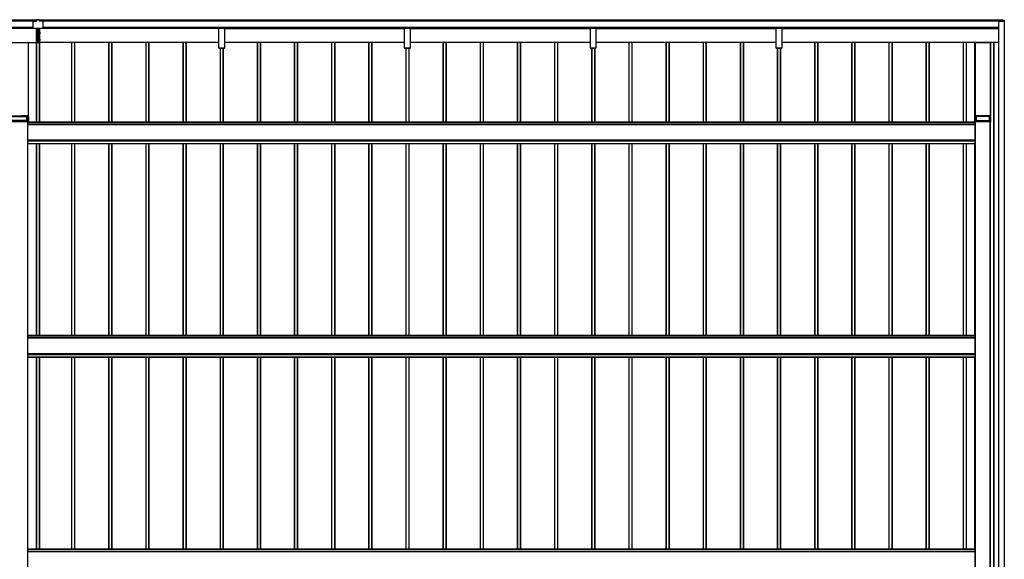
# Model space of a CAD drawing. Units: millimetres. Extents: x 0 to 29435, y -2 to 20790.
# Drawn here: x 8215 to 13515, y 9800 to 12704 of the extents above; entities that cross this region are included whole.
import ezdxf

# ---------------------------------------------------------------- set-up
doc = ezdxf.new("R2010")
doc.units = ezdxf.units.MM
doc.layers.add('YKK_A1', color=4, linetype='Continuous', lineweight=30)

msp = doc.modelspace()

# ---------------------------------------------------------------- linework, layer by layer
at = {"layer": 'YKK_A1'}
for p, q in [((8305.6, 12701.3), (2911.1, 12701.3)), ((8305.6, 12700.9), (2911.1, 12700.9)), ((8305.6, 12696.7), (2911.1, 12696.7)), ((8305.6, 12696.4), (2911.1, 12696.4)), ((8305.6, 12696.3), (2911.1, 12696.3)), ((8305.6, 12696), (2911.1, 12696)), ((8286.6, 12694), (8286.6, 12661)), ((8288.6, 12695.9), (8305.6, 12695.9)), ((8305.6, 12703.8), (8305.6, 12695.9)), ((8320.6, 12703.8), (8305.6, 12703.8)), ((8320.6, 12703.8), (8320.6, 12695.9)), ((13507.1, 12701.3), (8320.6, 12701.3)), ((13507.1, 12700.9), (8320.6, 12700.9)), ((13507.1, 12696.7), (8320.6, 12696.7)), ((13507.1, 12696.4), (8320.6, 12696.4)), ((13507.1, 12696.3), (8320.6, 12696.3)), ((13507.1, 12696), (8320.6, 12696)), ((8337.6, 12695.9), (8320.6, 12695.9)), ((8339.6, 12694), (8339.6, 12661)), ((13484.1, 12695.8), (13484.1, 6898.2)), ((13484.6, 12695.9), (13484.6, 6898.2)), ((13484.6, 12695.9), (13508.4, 12695.9)), ((13507.1, 12702.4), (13514.6, 12701.9)), ((13507.1, 12702.4), (13507.1, 12701.9)), ((13507.1, 12701.9), (13507.1, 12696.2)), ((13507.1, 12701.9), (13514.6, 12701.4)), ((13507.1, 12696.2), (13507.1, 12695.9)), ((13508.3, 12696.2), (13507.1, 12696.2)), ((13507.1, 12695.9), (13508.3, 12695.9)), ((13507.1, 12695.9), (13508.3, 12695.9)), ((13507.1, 12695.9), (13507.1, 12695.9)), ((13508.3, 12695.9), (13508.3, 12695.9)), ((13508.6, 12695.6), (13508.6, 12694.4)), ((13508.6, 12694.4), (13508.6, 12694.4)), ((13514.1, 12694.4), (13508.6, 12694.4)), ((13508.9, 12694.4), (13508.9, 12695.6)), ((13514.6, 12694.4), (13508.9, 12694.4)), ((13513.6, 12694.4), (13513.6, 6899.8)), ((13514.1, 12694.4), (13514.1, 12694.3)), ((13514.1, 12694.3), (13514.1, 6899.8)), ((13514.6, 12692.9), (13514.1, 12692.9)), ((13514.6, 12701.4), (13514.6, 12694.4)), ((13515.1, 12694.4), (13515.1, 12701.4)), ((13515.1, 12694.4), (13515.1, 12692.9)), ((8286.6, 12661.8), (2934.1, 12661.8)), ((2934.1, 12661.3), (8286.6, 12661.3)), ((8286.6, 12661.3), (2934.1, 12661.3)), ((8286.6, 12661.3), (2934.1, 12661.3)), ((8308.1, 12655.9), (7117, 12655.9)), ((8308.1, 12655.8), (7117, 12655.8)), ((8288.6, 12659), (8337.6, 12659)), ((8288.6, 12658.9), (8337.6, 12658.9)), ((8303.1, 12636.6), (8308.1, 12636.6)), ((8303.1, 12636.6), (8303.1, 12636.5)), ((8303.1, 12636.5), (8308.1, 12636.5)), ((8303.1, 12636.5), (8303.1, 12633.3)), ((8303.1, 12633.3), (8308.1, 12633.3)), ((8303.1, 12633.3), (8303.1, 12631.8)), ((8303.1, 12631.8), (8308.1, 12631.8)), ((8303.1, 12631.8), (8303.1, 12628.7)), ((8303.1, 12628.7), (8308.1, 12628.7)), ((8303.1, 12628.7), (8303.1, 12628.6)), ((8308.1, 12628.6), (8303.1, 12628.6)), ((8303.9, 12615.3), (8304.1, 12615.3)), ((8303.9, 12615.3), (8303.9, 12612.3)), ((8304.1, 12658.9), (8304.1, 12636.6)), ((8304.1, 12628.6), (8304.1, 12615.3)), ((8308.1, 12615.3), (8304.1, 12615.3)), ((8308.1, 12658.9), (8308.1, 12586.6)), ((8309.6, 12583.7), (8309.6, 12658.9)), ((8316.6, 12583.7), (8316.6, 12658.9)), ((8318.1, 12658.9), (8318.1, 12586.6)), ((9287, 12655.9), (8318.1, 12655.9)), ((9287, 12655.8), (8318.1, 12655.8)), ((8323.1, 12636.6), (8318.1, 12636.6)), ((8323.1, 12636.5), (8318.1, 12636.5)), ((8323.1, 12633.3), (8318.1, 12633.3)), ((8323.1, 12631.8), (8318.1, 12631.8)), ((8323.1, 12628.7), (8318.1, 12628.7)), ((8318.1, 12628.6), (8323.1, 12628.6)), ((8318.1, 12615.3), (8322.1, 12615.3)), ((8322.1, 12658.9), (8322.1, 12636.6)), ((8322.1, 12628.6), (8322.1, 12615.3)), ((8322.3, 12615.3), (8322.1, 12615.3)), ((8322.3, 12615.3), (8322.3, 12612.3)), ((8323.1, 12636.6), (8323.1, 12636.5)), ((8323.1, 12636.5), (8323.1, 12633.3)), ((8323.1, 12633.3), (8323.1, 12631.8)), ((8323.1, 12631.8), (8323.1, 12628.7)), ((8323.1, 12628.7), (8323.1, 12628.6)), ((13484.1, 12661.8), (8339.6, 12661.8)), ((8339.6, 12661.3), (13484.1, 12661.3)), ((13484.1, 12661.3), (8339.6, 12661.3)), ((13484.1, 12661.3), (8339.6, 12661.3)), ((9287, 12660.9), (9287, 12661.3)), ((9287, 12660), (9287, 12660.9)), ((9287, 12660.9), (9317, 12660.9)), ((9287, 12658.1), (9287, 12660)), ((9317, 12660), (9287, 12660)), ((9287, 12657.3), (9287, 12658.1)), ((9287, 12658.1), (9317, 12658.1)), ((9287, 12550.2), (9287, 12657.3)), ((9317, 12657.3), (9287, 12657.3)), ((9317, 12661.3), (9317, 12660.9)), ((9317, 12660.9), (9317, 12660)), ((9317, 12660), (9317, 12658.1)), ((9317, 12658.1), (9317, 12657.3)), ((9317, 12657.3), (9317, 12550.2)), ((9317, 12655.9), (10287, 12655.9)), ((9317, 12655.8), (10287, 12655.8)), ((10287, 12660.9), (10287, 12661.3)), ((10287, 12660), (10287, 12660.9)), ((10287, 12660.9), (10317, 12660.9)), ((10287, 12658.1), (10287, 12660)), ((10317, 12660), (10287, 12660)), ((10287, 12657.3), (10287, 12658.1)), ((10287, 12658.1), (10317, 12658.1)), ((10287, 12550.2), (10287, 12657.3)), ((10317, 12657.3), (10287, 12657.3)), ((10317, 12661.3), (10317, 12660.9)), ((10317, 12660.9), (10317, 12660)), ((10317, 12660), (10317, 12658.1)), ((10317, 12658.1), (10317, 12657.3)), ((10317, 12657.3), (10317, 12550.2)), ((10317, 12655.9), (11287, 12655.9)), ((10317, 12655.8), (11287, 12655.8)), ((11287, 12660.9), (11287, 12661.3)), ((11287, 12660), (11287, 12660.9)), ((11287, 12660.9), (11317, 12660.9)), ((11287, 12658.1), (11287, 12660)), ((11317, 12660), (11287, 12660)), ((11287, 12657.3), (11287, 12658.1)), ((11287, 12658.1), (11317, 12658.1)), ((11287, 12550.2), (11287, 12657.3)), ((11317, 12657.3), (11287, 12657.3)), ((11317, 12661.3), (11317, 12660.9)), ((11317, 12660.9), (11317, 12660)), ((11317, 12660), (11317, 12658.1)), ((11317, 12658.1), (11317, 12657.3)), ((11317, 12657.3), (11317, 12550.2)), ((11317, 12655.8), (12287, 12655.8)), ((11717, 12655.9), (12287, 12655.9)), ((12287, 12660.9), (12287, 12661.3)), ((12287, 12660), (12287, 12660.9)), ((12287, 12660.9), (12317, 12660.9)), ((12287, 12658.1), (12287, 12660)), ((12317, 12660), (12287, 12660)), ((12287, 12657.3), (12287, 12658.1)), ((12287, 12658.1), (12317, 12658.1)), ((12287, 12550.2), (12287, 12657.3)), ((12317, 12657.3), (12287, 12657.3)), ((12317, 12661.3), (12317, 12660.9)), ((12317, 12660.9), (12317, 12660)), ((12317, 12660), (12317, 12658.1)), ((12317, 12658.1), (12317, 12657.3)), ((12317, 12657.3), (12317, 12550.2)), ((12317, 12655.9), (13484.1, 12655.9)), ((12317, 12655.8), (13484.1, 12655.8)), ((8158.4, 12581.8), (8259.8, 12581.8)), ((8161.2, 12581.8), (8257, 12581.8)), ((8257, 12581.8), (8257, 12581.8)), ((8259.1, 12581.9), (8257.3, 12581.9)), ((8257.3, 12581.8), (8257.3, 12581.9)), ((8259.1, 12581.8), (8259.1, 12581.9)), ((8259.4, 12581.8), (8259.4, 12581.8)), ((8259.8, 12581.8), (8259.8, 12187.2)), ((8260.1, 12581.8), (8260.1, 12187.2)), ((8260.1, 12580.7), (8305.8, 12580.7)), ((8303.1, 12599.6), (8308.1, 12599.6)), ((8303.1, 12599.6), (8303.1, 12599.5)), ((8303.1, 12599.5), (8308.1, 12599.5)), ((8303.1, 12599.5), (8303.1, 12596.3)), ((8303.1, 12596.3), (8308.1, 12596.3)), ((8303.1, 12596.3), (8303.1, 12594.8)), ((8303.1, 12594.8), (8308.1, 12594.8)), ((8303.1, 12594.8), (8303.1, 12591.7)), ((8303.1, 12591.7), (8308.1, 12591.7)), ((8303.1, 12591.7), (8303.1, 12591.6)), ((8308.1, 12591.6), (8303.1, 12591.6)), ((8304.1, 12612.3), (8303.9, 12612.3)), ((8304.1, 12612.3), (8308.1, 12612.3)), ((8304.1, 12612.3), (8304.1, 12599.6)), ((8304.1, 12591.6), (8304.1, 12580.7)), ((8305.8, 12152.7), (8305.8, 12580.7)), ((8306.1, 12152.7), (8306.1, 12581.8)), ((8307.1, 12152.7), (8307.1, 12581.8)), ((8307.1, 12581.8), (8322.1, 12581.8)), ((8307.8, 12586.6), (8308.1, 12586.6)), ((8307.8, 12586.6), (8307.8, 12585.1)), ((8307.8, 12585.1), (8308.1, 12585.1)), ((8307.8, 12585.1), (8307.8, 12583.9)), ((8307.8, 12583.9), (8308.1, 12583.9)), ((8308.1, 12585.1), (8308.1, 12583.7)), ((8308.1, 12583.7), (8309.3, 12583.7)), ((8308.1, 12582.7), (8308.1, 12583.7)), ((8308.1, 12581.8), (8308.1, 12582.7)), ((8309.6, 12582.7), (8309.6, 12583.7)), ((8309.6, 12581.8), (8309.6, 12582.7)), ((8316.6, 12582.7), (8316.6, 12583.7)), ((8316.6, 12581.8), (8316.6, 12582.7)), ((8318.1, 12583.7), (8316.9, 12583.7)), ((8322.1, 12612.3), (8318.1, 12612.3)), ((8323.1, 12599.6), (8318.1, 12599.6)), ((8323.1, 12599.5), (8318.1, 12599.5)), ((8323.1, 12596.3), (8318.1, 12596.3)), ((8323.1, 12594.8), (8318.1, 12594.8)), ((8323.1, 12591.7), (8318.1, 12591.7)), ((8318.1, 12591.6), (8323.1, 12591.6)), ((8318.3, 12586.6), (8318.1, 12586.6)), ((8318.1, 12585.1), (8318.1, 12583.7)), ((8318.3, 12585.1), (8318.1, 12585.1)), ((8318.3, 12583.9), (8318.1, 12583.9)), ((8318.1, 12582.7), (8318.1, 12583.7)), ((8318.1, 12581.8), (8318.1, 12582.7)), ((8318.3, 12586.6), (8318.3, 12585.1)), ((8318.3, 12585.1), (8318.3, 12583.9)), ((8322.1, 12612.3), (8322.3, 12612.3)), ((8322.1, 12612.3), (8322.1, 12599.6)), ((8322.1, 12591.6), (8322.1, 12581.8)), ((8322.1, 12152.7), (8322.1, 12581.8)), ((8323.1, 12599.6), (8323.1, 12599.5)), ((8323.1, 12599.5), (8323.1, 12596.3)), ((8323.1, 12596.3), (8323.1, 12594.8)), ((8323.1, 12594.8), (8323.1, 12591.7)), ((8323.1, 12591.7), (8323.1, 12591.6)), ((8323.1, 12152.7), (8323.1, 12581.8)), ((8495.1, 12580.7), (8323.1, 12580.7)), ((8495.1, 12152.7), (8495.1, 12581.8)), ((8511.1, 12581.8), (8496.1, 12581.8)), ((8496.1, 12152.7), (8496.1, 12581.8)), ((8511.1, 12152.7), (8511.1, 12581.8)), ((8512.1, 12152.7), (8512.1, 12581.8)), ((8695.1, 12580.7), (8512.4, 12580.7)), ((8512.4, 12152.7), (8512.4, 12580.7)), ((8695.1, 12152.7), (8695.1, 12581.8)), ((8711.1, 12581.8), (8696.1, 12581.8)), ((8696.1, 12152.7), (8696.1, 12581.8)), ((8711.1, 12152.7), (8711.1, 12581.8)), ((8712.1, 12152.7), (8712.1, 12581.8)), ((8895.1, 12580.7), (8712.4, 12580.7)), ((8712.4, 12152.7), (8712.4, 12580.7)), ((8895.1, 12152.7), (8895.1, 12581.8)), ((8911.1, 12581.8), (8896.1, 12581.8)), ((8896.1, 12152.7), (8896.1, 12581.8)), ((8911.1, 12152.7), (8911.1, 12581.8)), ((8912.1, 12152.7), (8912.1, 12581.8)), ((9095.1, 12580.7), (8912.4, 12580.7)), ((8912.4, 12152.7), (8912.4, 12580.7)), ((9095.1, 12152.7), (9095.1, 12581.8)), ((9111.1, 12581.8), (9096.1, 12581.8)), ((9096.1, 12152.7), (9096.1, 12581.8)), ((9111.1, 12152.7), (9111.1, 12581.8)), ((9112.1, 12152.7), (9112.1, 12581.8)), ((9287, 12580.7), (9112.4, 12580.7)), ((9112.4, 12152.7), (9112.4, 12580.7)), ((9495.1, 12580.7), (9317, 12580.7)), ((9495.1, 12152.7), (9495.1, 12581.8)), ((9511.1, 12581.8), (9496.1, 12581.8)), ((9496.1, 12152.7), (9496.1, 12581.8)), ((9511.1, 12152.7), (9511.1, 12581.8)), ((9512.1, 12152.7), (9512.1, 12581.8)), ((9695.1, 12580.7), (9512.4, 12580.7)), ((9512.4, 12152.7), (9512.4, 12580.7)), ((9695.1, 12152.7), (9695.1, 12581.8)), ((9711.1, 12581.8), (9696.1, 12581.8)), ((9696.1, 12152.7), (9696.1, 12581.8)), ((9711.1, 12152.7), (9711.1, 12581.8)), ((9712.1, 12152.7), (9712.1, 12581.8)), ((9895.1, 12580.7), (9712.4, 12580.7)), ((9712.4, 12152.7), (9712.4, 12580.7)), ((9895.1, 12152.7), (9895.1, 12581.8)), ((9911.1, 12581.8), (9896.1, 12581.8)), ((9896.1, 12152.7), (9896.1, 12581.8)), ((9911.1, 12152.7), (9911.1, 12581.8)), ((9912.1, 12152.7), (9912.1, 12581.8)), ((10095.1, 12580.7), (9912.4, 12580.7)), ((9912.4, 12152.7), (9912.4, 12580.7)), ((10095.1, 12152.7), (10095.1, 12581.8)), ((10111.1, 12581.8), (10096.1, 12581.8)), ((10096.1, 12152.7), (10096.1, 12581.8)), ((10111.1, 12152.7), (10111.1, 12581.8)), ((10112.1, 12152.7), (10112.1, 12581.8)), ((10287, 12580.7), (10112.4, 12580.7)), ((10112.4, 12152.7), (10112.4, 12580.7)), ((10495.1, 12580.7), (10317, 12580.7)), ((10495.1, 12152.7), (10495.1, 12581.8)), ((10511.1, 12581.8), (10496.1, 12581.8)), ((10496.1, 12152.7), (10496.1, 12581.8)), ((10511.1, 12152.7), (10511.1, 12581.8)), ((10512.1, 12152.7), (10512.1, 12581.8)), ((10695.1, 12580.7), (10512.4, 12580.7)), ((10512.4, 12152.7), (10512.4, 12580.7)), ((10695.1, 12152.7), (10695.1, 12581.8)), ((10711.1, 12581.8), (10696.1, 12581.8)), ((10696.1, 12152.7), (10696.1, 12581.8)), ((10711.1, 12152.7), (10711.1, 12581.8)), ((10712.1, 12152.7), (10712.1, 12581.8)), ((10895.1, 12580.7), (10712.4, 12580.7)), ((10712.4, 12152.7), (10712.4, 12580.7)), ((10895.1, 12152.7), (10895.1, 12581.8)), ((10911.1, 12581.8), (10896.1, 12581.8)), ((10896.1, 12152.7), (10896.1, 12581.8)), ((10911.1, 12152.7), (10911.1, 12581.8)), ((10912.1, 12152.7), (10912.1, 12581.8)), ((11095.1, 12580.7), (10912.4, 12580.7)), ((10912.4, 12152.7), (10912.4, 12580.7)), ((11095.1, 12152.7), (11095.1, 12581.8)), ((11111.1, 12581.8), (11096.1, 12581.8)), ((11096.1, 12152.7), (11096.1, 12581.8)), ((11111.1, 12152.7), (11111.1, 12581.8)), ((11112.1, 12152.7), (11112.1, 12581.8)), ((11287, 12580.7), (11112.4, 12580.7)), ((11112.4, 12152.7), (11112.4, 12580.7)), ((11495.1, 12580.7), (11317, 12580.7)), ((11495.1, 12152.7), (11495.1, 12581.8)), ((11511.1, 12581.8), (11496.1, 12581.8)), ((11496.1, 12152.7), (11496.1, 12581.8)), ((11511.1, 12152.7), (11511.1, 12581.8)), ((11512.1, 12152.7), (11512.1, 12581.8)), ((11695.1, 12580.7), (11512.4, 12580.7)), ((11512.4, 12152.7), (11512.4, 12580.7)), ((11695.1, 12152.7), (11695.1, 12581.8)), ((11711.1, 12581.8), (11696.1, 12581.8)), ((11696.1, 12152.7), (11696.1, 12581.8)), ((11711.1, 12152.7), (11711.1, 12581.8)), ((11712.1, 12152.7), (11712.1, 12581.8)), ((11895.1, 12580.7), (11712.4, 12580.7)), ((11712.4, 12152.7), (11712.4, 12580.7)), ((11895.1, 12152.7), (11895.1, 12581.8)), ((11911.1, 12581.8), (11896.1, 12581.8)), ((11896.1, 12152.7), (11896.1, 12581.8)), ((11911.1, 12152.7), (11911.1, 12581.8)), ((11912.1, 12152.7), (11912.1, 12581.8)), ((12095.1, 12580.7), (11912.4, 12580.7)), ((11912.4, 12152.7), (11912.4, 12580.7)), ((12095.1, 12152.7), (12095.1, 12581.8)), ((12111.1, 12581.8), (12096.1, 12581.8)), ((12096.1, 12152.7), (12096.1, 12581.8)), ((12111.1, 12152.7), (12111.1, 12581.8)), ((12112.1, 12152.7), (12112.1, 12581.8)), ((12287, 12580.7), (12112.4, 12580.7)), ((12112.4, 12152.7), (12112.4, 12580.7)), ((12495.1, 12580.7), (12317, 12580.7)), ((12495.1, 12152.7), (12495.1, 12581.8)), ((12511.1, 12581.8), (12496.1, 12581.8)), ((12496.1, 12152.7), (12496.1, 12581.8)), ((12511.1, 12152.7), (12511.1, 12581.8)), ((12512.1, 12152.7), (12512.1, 12581.8)), ((12695.1, 12580.7), (12512.4, 12580.7)), ((12512.4, 12152.7), (12512.4, 12580.7)), ((12695.1, 12152.7), (12695.1, 12581.8)), ((12696.1, 12152.7), (12696.1, 12581.8)), ((12711.1, 12581.8), (12696.1, 12581.8)), ((12711.1, 12152.7), (12711.1, 12581.8)), ((12712.1, 12152.7), (12712.1, 12581.8)), ((12712.4, 12152.7), (12712.4, 12580.7)), ((12895.1, 12580.7), (12712.4, 12580.7)), ((12895.1, 12152.7), (12895.1, 12581.8)), ((12911.1, 12581.8), (12896.1, 12581.8)), ((12896.1, 12152.7), (12896.1, 12581.8)), ((12911.1, 12152.7), (12911.1, 12581.8)), ((12912.1, 12152.7), (12912.1, 12581.8)), ((12912.4, 12152.7), (12912.4, 12580.7)), ((13095.1, 12580.7), (12912.4, 12580.7)), ((13095.1, 12152.7), (13095.1, 12581.8)), ((13096.1, 12152.7), (13096.1, 12581.8)), ((13111.1, 12581.8), (13096.1, 12581.8)), ((13111.1, 12152.7), (13111.1, 12581.8)), ((13112.1, 12152.7), (13112.1, 12581.8)), ((13112.4, 12152.7), (13112.4, 12580.7)), ((13295.1, 12580.7), (13112.4, 12580.7)), ((13295.1, 12152.7), (13295.1, 12581.8)), ((13296.1, 12152.7), (13296.1, 12581.8)), ((13311.1, 12581.8), (13296.1, 12581.8)), ((13311.1, 12152.7), (13311.1, 12581.8)), ((13312.1, 12152.7), (13312.1, 12581.8)), ((13357.1, 12580.7), (13312.4, 12580.7)), ((13312.4, 12152.7), (13312.4, 12580.7)), ((13357.1, 12183.2), (13357.1, 12580.7)), ((13358.1, 12581.8), (13358.1, 12187.2)), ((13358.4, 12581.8), (13358.4, 12187.2)), ((13439.8, 12581.8), (13358.4, 12581.8)), ((13360.9, 12581.9), (13359.1, 12581.9)), ((13359.1, 12581.9), (13359.1, 12581.8)), ((13360.9, 12581.9), (13360.9, 12581.8)), ((13361.2, 12581.8), (13437, 12581.8)), ((13361.2, 12581.8), (13361.2, 12581.8)), ((13437, 12581.8), (13437, 12581.8)), ((13439.1, 12581.9), (13437.3, 12581.9)), ((13437.3, 12581.8), (13437.3, 12581.9)), ((13439.1, 12581.8), (13439.1, 12581.9)), ((13458.6, 12581.8), (13439.4, 12581.8)), ((13439.4, 12581.8), (13439.4, 12581.8)), ((13439.8, 12581.8), (13439.8, 12187.2)), ((13440.1, 12581.8), (13440.1, 12187.2)), ((13458.6, 6932.6), (13458.6, 12581.8)), ((13459.1, 6932.6), (13459.1, 12581.8)), ((13461.1, 6932.6), (13461.1, 12580.7)), ((13484.1, 12580.7), (13461.1, 12580.7)), ((9287, 12549.9), (9287, 12550.2)), ((9287, 12550.2), (9317, 12550.2)), ((9287, 12549.9), (9317, 12549.9)), ((9287, 12549.9), (9287, 12549.9)), ((9287, 12549.9), (9287, 12549.9)), ((9317, 12549.9), (9287, 12549.9)), ((9287, 12549.9), (9317, 12549.9)), ((9295.1, 12152.7), (9295.1, 12549.9)), ((9296.1, 12152.7), (9296.1, 12549.9)), ((9311.1, 12152.7), (9311.1, 12549.9)), ((9312.1, 12152.7), (9312.1, 12549.9)), ((9312.4, 12152.7), (9312.4, 12549.9)), ((9317, 12550.2), (9317, 12549.9)), ((9317, 12549.9), (9317, 12549.9)), ((9317, 12549.9), (9317, 12549.9)), ((10287, 12549.9), (10287, 12550.2)), ((10287, 12550.2), (10317, 12550.2)), ((10287, 12549.9), (10317, 12549.9)), ((10287, 12549.9), (10287, 12549.9)), ((10287, 12549.9), (10287, 12549.9)), ((10317, 12549.9), (10287, 12549.9)), ((10287, 12549.9), (10317, 12549.9)), ((10295.1, 12152.7), (10295.1, 12549.9)), ((10296.1, 12152.7), (10296.1, 12549.9)), ((10311.1, 12152.7), (10311.1, 12549.9)), ((10312.1, 12152.7), (10312.1, 12549.9)), ((10312.4, 12152.7), (10312.4, 12549.9)), ((10317, 12550.2), (10317, 12549.9)), ((10317, 12549.9), (10317, 12549.9)), ((10317, 12549.9), (10317, 12549.9)), ((11287, 12549.9), (11287, 12550.2)), ((11287, 12550.2), (11317, 12550.2)), ((11287, 12549.9), (11317, 12549.9)), ((11287, 12549.9), (11287, 12549.9)), ((11287, 12549.9), (11287, 12549.9)), ((11317, 12549.9), (11287, 12549.9)), ((11287, 12549.9), (11317, 12549.9)), ((11295.1, 12152.7), (11295.1, 12549.9)), ((11296.1, 12152.7), (11296.1, 12549.9)), ((11311.1, 12152.7), (11311.1, 12549.9)), ((11312.1, 12152.7), (11312.1, 12549.9)), ((11312.4, 12152.7), (11312.4, 12549.9)), ((11317, 12550.2), (11317, 12549.9)), ((11317, 12549.9), (11317, 12549.9)), ((11317, 12549.9), (11317, 12549.9)), ((12287, 12549.9), (12287, 12550.2)), ((12287, 12550.2), (12317, 12550.2)), ((12287, 12549.9), (12317, 12549.9)), ((12287, 12549.9), (12287, 12549.9)), ((12287, 12549.9), (12287, 12549.9)), ((12317, 12549.9), (12287, 12549.9)), ((12287, 12549.9), (12317, 12549.9)), ((12295.1, 12152.7), (12295.1, 12549.9)), ((12296.1, 12152.7), (12296.1, 12549.9)), ((12311.1, 12152.7), (12311.1, 12549.9)), ((12312.1, 12152.7), (12312.1, 12549.9)), ((12312.4, 12152.7), (12312.4, 12549.9)), ((12317, 12550.2), (12317, 12549.9)), ((12317, 12549.9), (12317, 12549.9)), ((12317, 12549.9), (12317, 12549.9)), ((8156.6, 12155.7), (8261.6, 12155.7)), ((8261.2, 12161.7), (8156.9, 12161.7)), ((8261.2, 12161.3), (8156.9, 12161.3)), ((8158.4, 12187.2), (8259.8, 12187.2)), ((8259.1, 12155.7), (8159.1, 12155.7)), ((8163.9, 12183.1), (8254.3, 12183.1)), ((8254.8, 12187.2), (8224.6, 12187.2)), ((8254.3, 12161.7), (8254.3, 12183.1)), ((8254.7, 12183.1), (8255, 12183.2)), ((8254.7, 12183.1), (8254.7, 12161.7)), ((8255, 12161.7), (8255, 12183.2)), ((8255.1, 12187.1), (8255.1, 12187.2)), ((8255.5, 12183.2), (8261.6, 12183.2)), ((8255.5, 12183.2), (8255.5, 12161.7)), ((8255.8, 12187.1), (8255.6, 12187.1)), ((8256.3, 12187.2), (8256.3, 12187.1)), ((8259.8, 12187.2), (8256.6, 12187.2)), ((8257, 12183.2), (8257, 12187.2)), ((8257.3, 12183.2), (8257.3, 12187.2)), ((8258.6, 7444.6), (8258.6, 12155.7)), ((8259.1, 12183.2), (8259.1, 12187.2)), ((8259.1, 7444.6), (8259.1, 12155.7)), ((8259.4, 12183.2), (8259.4, 12187.2)), ((8259.6, 12037.7), (8259.6, 12155.6)), ((8259.6, 12152.2), (13358.6, 12152.2)), ((13358.6, 12141.1), (8259.6, 12141.1)), ((8259.6, 12140.7), (13358.6, 12140.7)), ((8260.1, 12187.2), (8260.1, 12187.2)), ((8261.2, 12161.7), (8261.2, 12161.7)), ((8261.2, 12161.3), (8261.2, 12161.7)), ((8261.6, 12155.7), (8261.2, 12161.3)), ((8261.6, 12161.6), (8261.6, 12183.2)), ((8261.7, 12161.2), (8262.1, 12155.7)), ((8262.1, 12183.2), (8262.1, 12155.7)), ((8262.1, 12155.7), (8262.1, 12152.2)), ((13358.6, 12152.7), (8262.1, 12152.7)), ((13356.1, 12183.2), (13356.1, 12155.7)), ((13356.4, 12161.3), (13356.1, 12155.7)), ((13356.1, 12155.7), (13356.1, 12152.7)), ((13362.6, 12183.2), (13356.6, 12183.2)), ((13356.6, 12161.6), (13356.6, 12183.2)), ((13356.6, 12155.8), (13356.9, 12161.3)), ((13441.6, 12155.8), (13356.6, 12155.8)), ((13356.9, 12161.7), (13441.2, 12161.7)), ((13356.9, 12161.7), (13356.9, 12161.7)), ((13356.9, 12161.3), (13356.9, 12161.7)), ((13356.9, 12161.3), (13441.2, 12161.3)), ((13358.1, 12187.2), (13358.1, 12187.2)), ((13439.8, 12187.2), (13358.4, 12187.2)), ((13358.4, 12187.2), (13361.6, 12187.2)), ((13358.6, 12152.2), (13358.6, 12155.7)), ((13358.6, 12037.7), (13358.6, 12152.2)), ((13359.1, 12187.2), (13359.1, 12183.2)), ((13359.1, 7444.6), (13359.1, 12155.7)), ((13359.1, 12155.7), (13439.1, 12155.7)), ((13359.6, 7444.6), (13359.6, 12155.7)), ((13360.9, 12187.2), (13360.9, 12183.2)), ((13361.2, 12183.2), (13361.2, 12187.2)), ((13361.9, 12187.2), (13361.9, 12187.1)), ((13362.4, 12187.1), (13362.6, 12187.1)), ((13362.6, 12183.2), (13362.6, 12161.7)), ((13363.1, 12187.1), (13363.1, 12187.2)), ((13363.4, 12183.2), (13363.1, 12183.2)), ((13363.1, 12161.7), (13363.1, 12183.2)), ((13363.4, 12187.2), (13393.6, 12187.2)), ((13363.4, 12183.2), (13363.4, 12161.7)), ((13434.3, 12183.1), (13363.9, 12183.1)), ((13363.9, 12161.7), (13363.9, 12183.1)), ((13404.6, 12187.2), (13434.8, 12187.2)), ((13434.3, 12183.1), (13434.3, 12161.7)), ((13435, 12183.2), (13434.7, 12183.2)), ((13434.7, 12161.7), (13434.7, 12183.2)), ((13435, 12183.2), (13435, 12161.7)), ((13435.1, 12187.2), (13435.1, 12187.1)), ((13441.6, 12183.2), (13435.5, 12183.2)), ((13435.5, 12161.7), (13435.5, 12183.2)), ((13435.6, 12187.1), (13435.8, 12187.1)), ((13436.3, 12187.1), (13436.3, 12187.2)), ((13436.6, 12187.2), (13439.8, 12187.2)), ((13437, 12183.2), (13437, 12187.2)), ((13437.3, 12183.2), (13437.3, 12187.2)), ((13438.6, 7444.6), (13438.6, 12155.7)), ((13439.1, 12183.2), (13439.1, 12187.2)), ((13439.1, 7444.6), (13439.1, 12155.7)), ((13439.4, 12183.2), (13439.4, 12187.2)), ((13439.4, 7444.6), (13439.4, 12155.7)), ((13439.6, 12155.7), (13439.6, 7444.6)), ((13442.1, 12152.1), (13439.6, 12152.1)), ((13442.1, 12152.1), (13439.6, 12152.1)), ((13439.6, 12152.1), (13439.6, 12152.1)), ((13440.1, 12187.2), (13440.1, 12187.2)), ((13441.2, 12161.7), (13441.2, 12161.7)), ((13441.2, 12161.3), (13441.2, 12161.7)), ((13441.2, 12161.3), (13441.6, 12155.8)), ((13441.6, 12183.2), (13441.6, 12161.6)), ((13442.1, 12155.7), (13441.7, 12161.3)), ((13442.1, 12155.7), (13442.1, 12183.2)), ((13442.1, 12152.2), (13442.1, 12155.7)), ((13442.1, 12152.2), (13442.1, 12152.1)), ((13442.1, 12152.1), (13442.1, 12152.1)), ((13359.1, 12128.3), (13358.6, 12128.3)), ((13359.1, 12128.3), (13358.6, 12128.3)), ((13359.1, 12126.6), (13358.6, 12126.6)), ((13359.1, 12126.5), (13358.6, 12126.5)), ((8259.6, 12056.7), (13358.6, 12056.7)), ((8259.6, 12056.2), (13358.6, 12056.2)), ((8259.6, 12052.8), (13358.6, 12052.8)), ((8259.6, 12051.7), (13358.6, 12051.7)), ((8259.6, 12038.2), (13358.6, 12038.2)), ((8259.6, 12037.7), (13358.6, 12037.7)), ((8259.6, 12037.7), (13358.6, 12037.7)), ((8261.1, 12037.7), (13357.1, 12037.7)), ((8305.8, 11003.4), (8305.8, 12037.7)), ((8306.1, 11003.4), (8306.1, 12037.7)), ((8307.1, 11003.4), (8307.1, 12037.7)), ((8322.1, 11003.4), (8322.1, 12037.7)), ((8323.1, 11003.4), (8323.1, 12037.7)), ((8495.1, 11003.4), (8495.1, 12037.7)), ((8496.1, 11003.4), (8496.1, 12037.7)), ((8511.1, 11003.4), (8511.1, 12037.7)), ((8512.1, 11003.4), (8512.1, 12037.7)), ((8512.4, 11003.4), (8512.4, 12037.7)), ((8695.1, 11003.4), (8695.1, 12037.7)), ((8696.1, 11003.4), (8696.1, 12037.7)), ((8711.1, 11003.4), (8711.1, 12037.7)), ((8712.1, 11003.4), (8712.1, 12037.7)), ((8712.4, 11003.4), (8712.4, 12037.7)), ((8895.1, 11003.4), (8895.1, 12037.7)), ((8896.1, 11003.4), (8896.1, 12037.7)), ((8911.1, 11003.4), (8911.1, 12037.7)), ((8912.1, 11003.4), (8912.1, 12037.7)), ((8912.4, 11003.4), (8912.4, 12037.7)), ((9095.1, 11003.4), (9095.1, 12037.7)), ((9096.1, 11003.4), (9096.1, 12037.7)), ((9111.1, 11003.4), (9111.1, 12037.7)), ((9112.1, 11003.4), (9112.1, 12037.7)), ((9112.4, 11003.4), (9112.4, 12037.7)), ((9295.1, 11003.4), (9295.1, 12037.7)), ((9296.1, 11003.4), (9296.1, 12037.7)), ((9311.1, 11003.4), (9311.1, 12037.7)), ((9312.1, 11003.4), (9312.1, 12037.7)), ((9312.4, 11003.4), (9312.4, 12037.7)), ((9495.1, 11003.4), (9495.1, 12037.7)), ((9496.1, 11003.4), (9496.1, 12037.7)), ((9511.1, 11003.4), (9511.1, 12037.7)), ((9512.1, 11003.4), (9512.1, 12037.7)), ((9512.4, 11003.4), (9512.4, 12037.7)), ((9695.1, 11003.4), (9695.1, 12037.7)), ((9696.1, 11003.4), (9696.1, 12037.7)), ((9711.1, 11003.4), (9711.1, 12037.7)), ((9712.1, 11003.4), (9712.1, 12037.7)), ((9712.4, 11003.4), (9712.4, 12037.7)), ((9895.1, 11003.4), (9895.1, 12037.7)), ((9896.1, 11003.4), (9896.1, 12037.7)), ((9911.1, 11003.4), (9911.1, 12037.7)), ((9912.1, 11003.4), (9912.1, 12037.7)), ((9912.4, 11003.4), (9912.4, 12037.7)), ((10095.1, 11003.4), (10095.1, 12037.7)), ((10096.1, 11003.4), (10096.1, 12037.7)), ((10111.1, 11003.4), (10111.1, 12037.7)), ((10112.1, 11003.4), (10112.1, 12037.7)), ((10112.4, 11003.4), (10112.4, 12037.7)), ((10295.1, 11003.4), (10295.1, 12037.7)), ((10296.1, 11003.4), (10296.1, 12037.7)), ((10311.1, 11003.4), (10311.1, 12037.7)), ((10312.1, 11003.4), (10312.1, 12037.7)), ((10312.4, 11003.4), (10312.4, 12037.7)), ((10495.1, 11003.4), (10495.1, 12037.7)), ((10496.1, 11003.4), (10496.1, 12037.7)), ((10511.1, 11003.4), (10511.1, 12037.7)), ((10512.1, 11003.4), (10512.1, 12037.7)), ((10512.4, 11003.4), (10512.4, 12037.7)), ((10695.1, 11003.4), (10695.1, 12037.7)), ((10696.1, 11003.4), (10696.1, 12037.7)), ((10711.1, 11003.4), (10711.1, 12037.7)), ((10712.1, 11003.4), (10712.1, 12037.7)), ((10712.4, 11003.4), (10712.4, 12037.7)), ((10895.1, 11003.4), (10895.1, 12037.7)), ((10896.1, 11003.4), (10896.1, 12037.7)), ((10911.1, 11003.4), (10911.1, 12037.7)), ((10912.1, 11003.4), (10912.1, 12037.7)), ((10912.4, 11003.4), (10912.4, 12037.7)), ((11095.1, 11003.4), (11095.1, 12037.7)), ((11096.1, 11003.4), (11096.1, 12037.7)), ((11111.1, 11003.4), (11111.1, 12037.7)), ((11112.1, 11003.4), (11112.1, 12037.7)), ((11112.4, 11003.4), (11112.4, 12037.7)), ((11295.1, 11003.4), (11295.1, 12037.7)), ((11296.1, 11003.4), (11296.1, 12037.7)), ((11311.1, 11003.4), (11311.1, 12037.7)), ((11312.1, 11003.4), (11312.1, 12037.7)), ((11312.4, 11003.4), (11312.4, 12037.7)), ((11495.1, 11003.4), (11495.1, 12037.7)), ((11496.1, 11003.4), (11496.1, 12037.7)), ((11511.1, 11003.4), (11511.1, 12037.7)), ((11512.1, 11003.4), (11512.1, 12037.7)), ((11512.4, 11003.4), (11512.4, 12037.7)), ((11695.1, 11003.4), (11695.1, 12037.7)), ((11696.1, 11003.4), (11696.1, 12037.7)), ((11711.1, 11003.4), (11711.1, 12037.7)), ((11712.1, 11003.4), (11712.1, 12037.7)), ((11712.4, 11003.4), (11712.4, 12037.7)), ((11895.1, 11003.4), (11895.1, 12037.7)), ((11896.1, 11003.4), (11896.1, 12037.7)), ((11911.1, 11003.4), (11911.1, 12037.7)), ((11912.1, 11003.4), (11912.1, 12037.7)), ((11912.4, 11003.4), (11912.4, 12037.7)), ((12095.1, 11003.4), (12095.1, 12037.7)), ((12096.1, 11003.4), (12096.1, 12037.7)), ((12111.1, 11003.4), (12111.1, 12037.7)), ((12112.1, 11003.4), (12112.1, 12037.7)), ((12112.4, 11003.4), (12112.4, 12037.7)), ((12295.1, 11003.4), (12295.1, 12037.7)), ((12296.1, 11003.4), (12296.1, 12037.7)), ((12311.1, 11003.4), (12311.1, 12037.7)), ((12312.1, 11003.4), (12312.1, 12037.7)), ((12312.4, 11003.4), (12312.4, 12037.7)), ((12495.1, 11003.4), (12495.1, 12037.7)), ((12496.1, 11003.4), (12496.1, 12037.7)), ((12511.1, 11003.4), (12511.1, 12037.7)), ((12512.1, 11003.4), (12512.1, 12037.7)), ((12512.4, 11003.4), (12512.4, 12037.7)), ((12695.1, 11003.4), (12695.1, 12037.7)), ((12696.1, 11003.4), (12696.1, 12037.7)), ((12711.1, 11003.4), (12711.1, 12037.7)), ((12712.1, 11003.4), (12712.1, 12037.7)), ((12712.4, 11003.4), (12712.4, 12037.7)), ((12895.1, 11003.4), (12895.1, 12037.7)), ((12896.1, 11003.4), (12896.1, 12037.7)), ((12911.1, 11003.4), (12911.1, 12037.7)), ((12912.1, 11003.4), (12912.1, 12037.7)), ((12912.4, 11003.4), (12912.4, 12037.7)), ((13095.1, 11003.4), (13095.1, 12037.7)), ((13096.1, 11003.4), (13096.1, 12037.7)), ((13111.1, 11003.4), (13111.1, 12037.7)), ((13112.1, 11003.4), (13112.1, 12037.7)), ((13112.4, 11003.4), (13112.4, 12037.7)), ((13295.1, 11003.4), (13295.1, 12037.7)), ((13296.1, 11003.4), (13296.1, 12037.7)), ((13311.1, 11003.4), (13311.1, 12037.7)), ((13312.1, 11003.4), (13312.1, 12037.7)), ((13312.4, 11003.4), (13312.4, 12037.7)), ((13357.1, 11003.4), (13357.1, 12037.7)), ((13358.6, 11003.4), (8259.6, 11003.4)), ((8259.6, 10888.4), (8259.6, 11003.4)), ((8259.6, 11002.9), (13358.6, 11002.9)), ((13358.6, 10991.8), (8259.6, 10991.8)), ((8259.6, 10991.4), (13358.6, 10991.4)), ((13358.6, 11002.9), (13358.6, 11003.4)), ((13358.6, 10991.8), (13358.6, 11002.9)), ((13358.6, 10991.4), (13358.6, 10991.8)), ((13358.6, 10907.4), (13358.6, 10991.4)), ((13359.1, 10979), (13358.6, 10979)), ((13359.1, 10977.3), (13358.6, 10977.3)), ((13359.1, 10921), (13358.6, 10921)), ((13359.1, 10919.3), (13358.6, 10919.3)), ((8259.6, 10907.4), (13358.6, 10907.4)), ((8259.6, 10906.9), (13358.6, 10906.9)), ((8259.6, 10903.5), (13358.6, 10903.5)), ((8259.6, 10902.4), (13358.6, 10902.4)), ((8259.6, 10888.9), (13358.6, 10888.9)), ((8259.6, 10888.4), (13358.6, 10888.4)), ((8259.6, 10888.4), (13358.6, 10888.4)), ((8261.1, 10888.4), (13357.1, 10888.4)), ((8305.8, 9854.1), (8305.8, 10888.4)), ((8306.1, 9854.1), (8306.1, 10888.4)), ((8307.1, 9854.1), (8307.1, 10888.4)), ((8322.1, 9854.1), (8322.1, 10888.4)), ((8323.1, 9854.1), (8323.1, 10888.4)), ((8495.1, 9854.1), (8495.1, 10888.4)), ((8496.1, 9854.1), (8496.1, 10888.4)), ((8511.1, 9854.1), (8511.1, 10888.4)), ((8512.1, 9854.1), (8512.1, 10888.4)), ((8512.4, 9854.1), (8512.4, 10888.4)), ((8695.1, 9854.1), (8695.1, 10888.4)), ((8696.1, 9854.1), (8696.1, 10888.4)), ((8711.1, 9854.1), (8711.1, 10888.4)), ((8712.1, 9854.1), (8712.1, 10888.4)), ((8712.4, 9854.1), (8712.4, 10888.4)), ((8895.1, 9854.1), (8895.1, 10888.4)), ((8896.1, 9854.1), (8896.1, 10888.4)), ((8911.1, 9854.1), (8911.1, 10888.4)), ((8912.1, 9854.1), (8912.1, 10888.4)), ((8912.4, 9854.1), (8912.4, 10888.4)), ((9095.1, 9854.1), (9095.1, 10888.4)), ((9096.1, 9854.1), (9096.1, 10888.4)), ((9111.1, 9854.1), (9111.1, 10888.4)), ((9112.1, 9854.1), (9112.1, 10888.4)), ((9112.4, 9854.1), (9112.4, 10888.4)), ((9295.1, 9854.1), (9295.1, 10888.4)), ((9296.1, 9854.1), (9296.1, 10888.4)), ((9311.1, 9854.1), (9311.1, 10888.4)), ((9312.1, 9854.1), (9312.1, 10888.4)), ((9312.4, 9854.1), (9312.4, 10888.4)), ((9495.1, 9854.1), (9495.1, 10888.4)), ((9496.1, 9854.1), (9496.1, 10888.4)), ((9511.1, 9854.1), (9511.1, 10888.4)), ((9512.1, 9854.1), (9512.1, 10888.4)), ((9512.4, 9854.1), (9512.4, 10888.4)), ((9695.1, 9854.1), (9695.1, 10888.4)), ((9696.1, 9854.1), (9696.1, 10888.4)), ((9711.1, 9854.1), (9711.1, 10888.4)), ((9712.1, 9854.1), (9712.1, 10888.4)), ((9712.4, 9854.1), (9712.4, 10888.4)), ((9895.1, 9854.1), (9895.1, 10888.4)), ((9896.1, 9854.1), (9896.1, 10888.4)), ((9911.1, 9854.1), (9911.1, 10888.4)), ((9912.1, 9854.1), (9912.1, 10888.4)), ((9912.4, 9854.1), (9912.4, 10888.4)), ((10095.1, 9854.1), (10095.1, 10888.4)), ((10096.1, 9854.1), (10096.1, 10888.4)), ((10111.1, 9854.1), (10111.1, 10888.4)), ((10112.1, 9854.1), (10112.1, 10888.4)), ((10112.4, 9854.1), (10112.4, 10888.4)), ((10295.1, 9854.1), (10295.1, 10888.4)), ((10296.1, 9854.1), (10296.1, 10888.4)), ((10311.1, 9854.1), (10311.1, 10888.4)), ((10312.1, 9854.1), (10312.1, 10888.4)), ((10312.4, 9854.1), (10312.4, 10888.4)), ((10495.1, 9854.1), (10495.1, 10888.4)), ((10496.1, 9854.1), (10496.1, 10888.4)), ((10511.1, 9854.1), (10511.1, 10888.4)), ((10512.1, 9854.1), (10512.1, 10888.4)), ((10512.4, 9854.1), (10512.4, 10888.4)), ((10695.1, 9854.1), (10695.1, 10888.4)), ((10696.1, 9854.1), (10696.1, 10888.4)), ((10711.1, 9854.1), (10711.1, 10888.4)), ((10712.1, 9854.1), (10712.1, 10888.4)), ((10712.4, 9854.1), (10712.4, 10888.4)), ((10895.1, 9854.1), (10895.1, 10888.4)), ((10896.1, 9854.1), (10896.1, 10888.4)), ((10911.1, 9854.1), (10911.1, 10888.4)), ((10912.1, 9854.1), (10912.1, 10888.4)), ((10912.4, 9854.1), (10912.4, 10888.4)), ((11095.1, 9854.1), (11095.1, 10888.4)), ((11096.1, 9854.1), (11096.1, 10888.4)), ((11111.1, 9854.1), (11111.1, 10888.4)), ((11112.1, 9854.1), (11112.1, 10888.4)), ((11112.4, 9854.1), (11112.4, 10888.4)), ((11295.1, 9854.1), (11295.1, 10888.4)), ((11296.1, 9854.1), (11296.1, 10888.4)), ((11311.1, 9854.1), (11311.1, 10888.4)), ((11312.1, 9854.1), (11312.1, 10888.4)), ((11312.4, 9854.1), (11312.4, 10888.4)), ((11495.1, 9854.1), (11495.1, 10888.4)), ((11496.1, 9854.1), (11496.1, 10888.4)), ((11511.1, 9854.1), (11511.1, 10888.4)), ((11512.1, 9854.1), (11512.1, 10888.4)), ((11512.4, 9854.1), (11512.4, 10888.4)), ((11695.1, 9854.1), (11695.1, 10888.4)), ((11696.1, 9854.1), (11696.1, 10888.4)), ((11711.1, 9854.1), (11711.1, 10888.4)), ((11712.1, 9854.1), (11712.1, 10888.4)), ((11712.4, 9854.1), (11712.4, 10888.4)), ((11895.1, 9854.1), (11895.1, 10888.4)), ((11896.1, 9854.1), (11896.1, 10888.4)), ((11911.1, 9854.1), (11911.1, 10888.4)), ((11912.1, 9854.1), (11912.1, 10888.4)), ((11912.4, 9854.1), (11912.4, 10888.4)), ((12095.1, 9854.1), (12095.1, 10888.4)), ((12096.1, 9854.1), (12096.1, 10888.4)), ((12111.1, 9854.1), (12111.1, 10888.4)), ((12112.1, 9854.1), (12112.1, 10888.4)), ((12112.4, 9854.1), (12112.4, 10888.4)), ((12295.1, 9854.1), (12295.1, 10888.4)), ((12296.1, 9854.1), (12296.1, 10888.4)), ((12311.1, 9854.1), (12311.1, 10888.4)), ((12312.1, 9854.1), (12312.1, 10888.4)), ((12312.4, 9854.1), (12312.4, 10888.4)), ((12495.1, 9854.1), (12495.1, 10888.4)), ((12496.1, 9854.1), (12496.1, 10888.4)), ((12511.1, 9854.1), (12511.1, 10888.4)), ((12512.1, 9854.1), (12512.1, 10888.4)), ((12512.4, 9854.1), (12512.4, 10888.4)), ((12695.1, 9854.1), (12695.1, 10888.4)), ((12696.1, 9854.1), (12696.1, 10888.4)), ((12711.1, 9854.1), (12711.1, 10888.4)), ((12712.1, 9854.1), (12712.1, 10888.4)), ((12712.4, 9854.1), (12712.4, 10888.4)), ((12895.1, 9854.1), (12895.1, 10888.4)), ((12896.1, 9854.1), (12896.1, 10888.4)), ((12911.1, 9854.1), (12911.1, 10888.4)), ((12912.1, 9854.1), (12912.1, 10888.4)), ((12912.4, 9854.1), (12912.4, 10888.4)), ((13095.1, 9854.1), (13095.1, 10888.4)), ((13096.1, 9854.1), (13096.1, 10888.4)), ((13111.1, 9854.1), (13111.1, 10888.4)), ((13112.1, 9854.1), (13112.1, 10888.4)), ((13112.4, 9854.1), (13112.4, 10888.4)), ((13295.1, 9854.1), (13295.1, 10888.4)), ((13296.1, 9854.1), (13296.1, 10888.4)), ((13311.1, 9854.1), (13311.1, 10888.4)), ((13312.1, 9854.1), (13312.1, 10888.4)), ((13312.4, 9854.1), (13312.4, 10888.4)), ((13357.1, 9854.1), (13357.1, 10888.4)), ((13358.6, 10906.9), (13358.6, 10907.4)), ((13358.6, 10903.5), (13358.6, 10906.9)), ((13358.6, 10902.4), (13358.6, 10903.5)), ((13358.6, 10888.9), (13358.6, 10902.4)), ((13358.6, 10888.4), (13358.6, 10888.9)), ((13358.6, 10888.4), (13358.6, 10888.4)), ((13358.6, 10888.4), (13358.6, 10888.4)), ((13358.6, 9854.1), (8259.6, 9854.1)), ((8259.6, 9739.1), (8259.6, 9854.1)), ((8259.6, 9853.6), (13358.6, 9853.6)), ((13358.6, 9842.5), (8259.6, 9842.5)), ((8259.6, 9842.1), (13358.6, 9842.1)), ((13358.6, 9853.6), (13358.6, 9854.1)), ((13358.6, 9842.5), (13358.6, 9853.6)), ((13358.6, 9842.1), (13358.6, 9842.5)), ((13358.6, 9758.1), (13358.6, 9842.1)), ((13359.1, 9829.7), (13358.6, 9829.7)), ((13359.1, 9828), (13358.6, 9828))]:
    msp.add_line(p, q, dxfattribs=at)
for centre, radius, start, end in [((8288.6, 12693.9), 2, 90, 180), ((8337.6, 12693.9), 2, 0, 90), ((13484.4, 12692.3), 3.6, 88.0109, 95.9867), ((13506.9, 12696.1), 1.41, 350.2759, 2.9678), ((13508.8, 12693.3), 2.33, 87.9694, 95.7913), ((13508.8, 12692.1), 2.33, 87.9694, 95.7913), ((13514.6, 12701.4), 0.5, 0, 86.3803), ((13512.6, 12701.7), 1.99, 352.9418, 6.8101), ((13514.7, 12698.1), 3.3, 83.7994, 91.9513), ((13514.7, 12691.1), 3.3, 83.7994, 91.9513), ((13514.7, 12696.2), 3.3, 268.0487, 276.2006), ((8288.6, 12661), 2, 180, 270), ((8288.6, 12660.9), 2, 180, 270), ((8337.6, 12661), 2, 270, 0), ((8337.6, 12660.9), 2, 270, 0), ((8257, 12584), 2.16, 268.0109, 275.9867), ((8259.3, 12584), 2.16, 264.0133, 271.9891), ((8259.8, 12579.6), 2.16, 84.0133, 91.9891), ((8305.8, 12582.9), 2.16, 268.0109, 275.9867), ((8306.8, 12574.6), 7.19, 88.0109, 95.9867), ((8309.3, 12581.6), 2.16, 84.0133, 91.9891), ((8316.8, 12581.6), 2.16, 88.0109, 95.9867), ((8322.3, 12574.6), 7.19, 84.0133, 91.9891), ((8495.8, 12574.6), 7.19, 88.0109, 95.9867), ((8511.3, 12574.6), 7.19, 84.0133, 91.9891), ((8512.3, 12582.9), 2.16, 264.0133, 271.9891), ((8695.8, 12574.6), 7.19, 88.0109, 95.9867), ((8711.3, 12574.6), 7.19, 84.0133, 91.9891), ((8712.3, 12582.9), 2.16, 264.0133, 271.9891), ((8895.8, 12574.6), 7.19, 88.0109, 95.9867), ((8911.3, 12574.6), 7.19, 84.0133, 91.9891), ((8912.3, 12582.9), 2.16, 264.0133, 271.9891), ((9095.8, 12574.6), 7.19, 88.0109, 95.9867), ((9111.3, 12574.6), 7.19, 84.0133, 91.9891), ((9112.3, 12582.9), 2.16, 264.0133, 271.9891), ((9495.8, 12574.6), 7.19, 88.0109, 95.9867), ((9511.3, 12574.6), 7.19, 84.0133, 91.9891), ((9512.3, 12582.9), 2.16, 264.0133, 271.9891), ((9695.8, 12574.6), 7.19, 88.0109, 95.9867), ((9711.3, 12574.6), 7.19, 84.0133, 91.9891), ((9712.3, 12582.9), 2.16, 264.0133, 271.9891), ((9895.8, 12574.6), 7.19, 88.0109, 95.9867), ((9911.3, 12574.6), 7.19, 84.0133, 91.9891), ((9912.3, 12582.9), 2.16, 264.0133, 271.9891), ((10095.8, 12574.6), 7.19, 88.0109, 95.9867), ((10111.3, 12574.6), 7.19, 84.0133, 91.9891), ((10112.3, 12582.9), 2.16, 264.0133, 271.9891), ((10495.8, 12574.6), 7.19, 88.0109, 95.9867), ((10511.3, 12574.6), 7.19, 84.0133, 91.9891), ((10512.3, 12582.9), 2.16, 264.0133, 271.9891), ((10695.8, 12574.6), 7.19, 88.0109, 95.9867), ((10711.3, 12574.6), 7.19, 84.0133, 91.9891), ((10712.3, 12582.9), 2.16, 264.0133, 271.9891), ((10895.8, 12574.6), 7.19, 88.0109, 95.9867), ((10911.3, 12574.6), 7.19, 84.0133, 91.9891), ((10912.3, 12582.9), 2.16, 264.0133, 271.9891), ((11095.8, 12574.6), 7.19, 88.0109, 95.9867), ((11111.3, 12574.6), 7.19, 84.0133, 91.9891), ((11112.3, 12582.9), 2.16, 264.0133, 271.9891), ((11495.8, 12574.6), 7.19, 88.0109, 95.9867), ((11511.3, 12574.6), 7.19, 84.0133, 91.9891), ((11512.3, 12582.9), 2.16, 264.0133, 271.9891), ((11695.8, 12574.6), 7.19, 88.0109, 95.9867), ((11711.3, 12574.6), 7.19, 84.0133, 91.9891), ((11712.3, 12582.9), 2.16, 264.0133, 271.9891), ((11895.8, 12574.6), 7.19, 88.0109, 95.9867), ((11911.3, 12574.6), 7.19, 84.0133, 91.9891), ((11912.3, 12582.9), 2.16, 264.0133, 271.9891), ((12095.8, 12574.6), 7.19, 88.0109, 95.9867), ((12111.3, 12574.6), 7.19, 84.0133, 91.9891), ((12112.3, 12582.9), 2.16, 264.0133, 271.9891), ((12495.8, 12574.6), 7.19, 88.0109, 95.9867), ((12511.3, 12574.6), 7.19, 84.0133, 91.9891), ((12512.3, 12582.9), 2.16, 264.0133, 271.9891), ((12695.8, 12574.6), 7.19, 88.0109, 95.9867), ((12711.3, 12574.6), 7.19, 84.0133, 91.9891), ((12712.3, 12582.8), 2.16, 264.0133, 271.9891), ((12895.8, 12574.6), 7.19, 88.0109, 95.9867), ((12911.3, 12574.6), 7.19, 84.0133, 91.9891), ((12912.3, 12582.9), 2.16, 264.0133, 271.9891), ((13095.8, 12574.6), 7.19, 88.0109, 95.9867), ((13111.3, 12574.6), 7.19, 84.0133, 91.9891), ((13112.3, 12582.8), 2.16, 264.0133, 271.9891), ((13295.8, 12574.6), 7.19, 88.0109, 95.9867), ((13311.3, 12574.6), 7.19, 84.0133, 91.9891), ((13312.3, 12582.8), 2.16, 264.0133, 271.9891), ((13357.1, 12630.8), 50.1, 269.9643, 271.1072), ((13358.3, 12579.6), 2.16, 88.0109, 95.9867), ((13361.1, 12584), 2.16, 264.0133, 271.9891), ((13437, 12584), 2.16, 268.0109, 275.9867), ((13439.3, 12584), 2.16, 264.0133, 271.9891), ((13439.8, 12579.6), 2.16, 84.0133, 91.9891), ((13458.7, 12578.2), 3.6, 84.0133, 91.9891), ((13460.6, 12595.1), 14.4, 264.0133, 271.9891), ((8254.3, 12189.9), 6.76, 269.4081, 273.3916), ((8254.8, 12185), 2.16, 84.0133, 91.9891), ((8255.4, 12176.4), 6.76, 89.4081, 93.3916), ((8255.4, 12190.7), 3.6, 264.0133, 271.9891), ((8255.9, 12190.7), 3.6, 268.0109, 275.9867), ((8256.5, 12185), 2.16, 88.0109, 95.9867), ((8259.2, 12152.1), 3.6, 84.0133, 91.9891), ((8259.8, 12185.1), 2.16, 84.0133, 91.9891), ((8259.8, 12189.3), 2.16, 268.0109, 275.9867), ((8261.2, 12161.2), 0.5, 3.5096, 90), ((8261.4, 12159.9), 1.33, 77.1931, 98.8093), ((8261.7, 12179.6), 3.6, 84.0133, 91.9891), ((13356.4, 12179.6), 3.6, 88.0109, 95.9867), ((13356.9, 12161.2), 0.5, 90, 176.4904), ((13356.7, 12160), 1.33, 81.1907, 102.8069), ((13358.3, 12185), 2.16, 88.0109, 95.9867), ((13358.3, 12189.3), 2.16, 264.0133, 271.9891), ((13358.9, 12152.1), 3.6, 88.0109, 95.9867), ((13361.6, 12185), 2.16, 84.0133, 91.9891), ((13362.2, 12190.7), 3.6, 264.0133, 271.9891), ((13362.7, 12190.7), 3.6, 268.0109, 275.9867), ((13362.7, 12176.4), 6.76, 86.6084, 90.5919), ((13363.3, 12185), 2.16, 88.0109, 95.9867), ((13363.8, 12189.9), 6.76, 266.6084, 270.5919), ((13434.3, 12189.9), 6.76, 269.4081, 273.3916), ((13434.8, 12185), 2.16, 84.0133, 91.9891), ((13435.4, 12176.4), 6.76, 89.4081, 93.3916), ((13435.4, 12190.7), 3.6, 264.0133, 271.9891), ((13435.9, 12190.7), 3.6, 268.0109, 275.9867), ((13436.5, 12185), 2.16, 88.0109, 95.9867), ((13439.2, 12152.1), 3.6, 84.0133, 91.9891), ((13439.8, 12189.3), 2.16, 268.0109, 275.9867), ((13439.8, 12185), 2.16, 84.0133, 91.9891), ((13441.2, 12161.2), 0.5, 3.5096, 90), ((13441.4, 12160), 1.33, 77.1931, 98.8093), ((13441.7, 12179.6), 3.6, 84.0133, 91.9891), ((13355.9, 12133.2), 3.2, 0.0012, 32.4793), ((13355.9, 12133.2), 3.2, 0.0012, 32.4793), ((13355.9, 10983.9), 3.2, 0.0012, 32.4793), ((13355.9, 10914.4), 3.2, 327.5207, 359.9988), ((13355.9, 10911.6), 3.2, 327.5207, 359.9988), ((13355.9, 9834.6), 3.2, 0.0012, 32.4793)]:
    msp.add_arc(centre, radius, start, end, dxfattribs=at)
at = {"layer": 'YKK_A1', "extrusion": (0, 0, -1)}
for centre, major_axis, ratio, start_param, end_param in [((13508.3, 12695.6), (-0.479, 0.362), 0.997782, 0.924931, 2.495727), ((13508.3, 12695.6), (-0.227, 0.197), 0.995696, 0.857334, 2.428131), ((13508.3, 12695.6), (-0.24, 0.181), 0.997782, 0.924931, 2.495727), ((13356.6, 12155.7), (-0.501, 0), 0.034899, 6.283181, 7.85025), ((13441.6, 12155.7), (-0.501, 0), 0.034899, 1.574528, 3.141597)]:
    msp.add_ellipse(centre, major_axis=major_axis, ratio=ratio, start_param=start_param, end_param=end_param, dxfattribs=at)
at = {"layer": 'YKK_A1'}
msp.add_ellipse((8261.6, 12155.7), major_axis=(0.501, 0), ratio=0.034899, start_param=6.283181, end_param=7.85025, dxfattribs=at)

doc.saveas('drawing.dxf')
